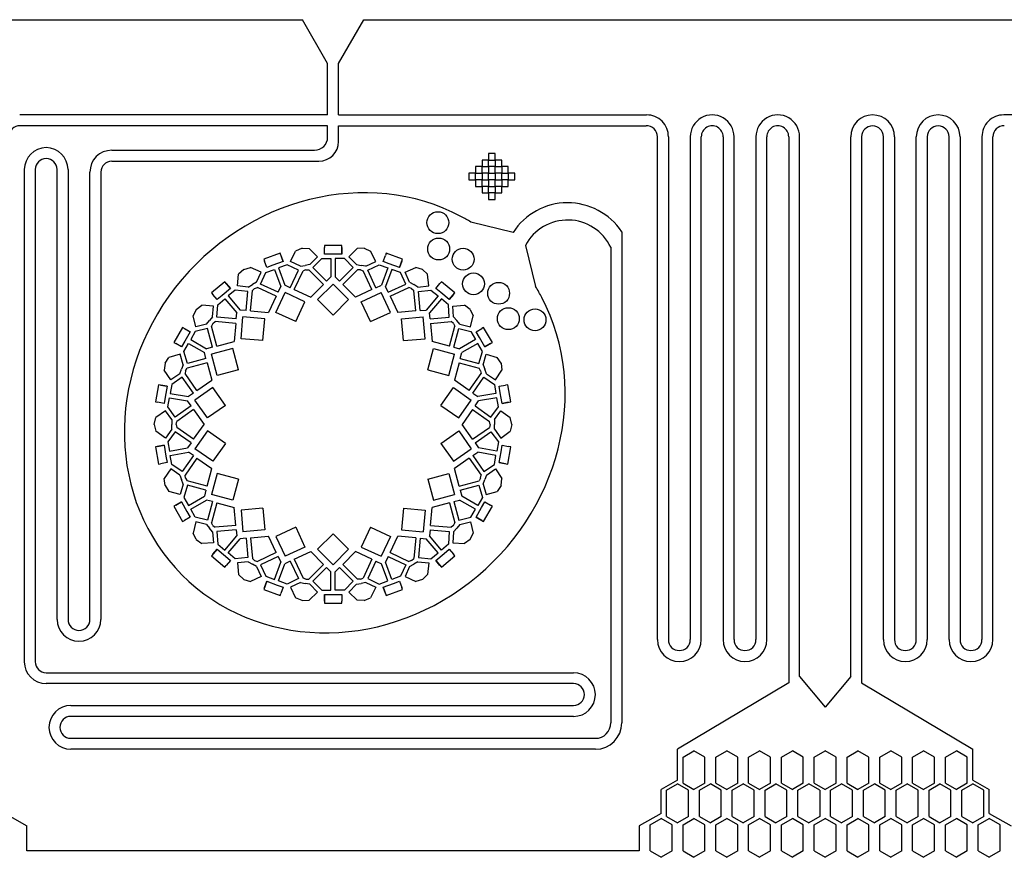
# Model space of a CAD drawing. Units: inches. Extents: x 13966 to 89104, y 93 to 201757.
# Drawn here: x 61335 to 65838, y 177028 to 180857 of the extents above; entities that cross this region are included whole.
import ezdxf

# ---------------------------------------------------------------- set-up
doc = ezdxf.new("R2010")
doc.units = ezdxf.units.IN

msp = doc.modelspace()

# ---------------------------------------------------------------- linework, layer by layer
for p, q in [((58408.9, 180856.8), (62627.9, 180856.8)), ((62743.4, 180656.8), (62627.9, 180856.8)), ((62793.4, 180656.8), (62908.9, 180856.8)), ((62908.9, 180856.8), (67127.9, 180856.8)), ((62743.4, 180421.5), (62743.4, 180656.8)), ((62793.4, 180521.5), (62793.4, 180656.8)), ((62793.4, 180421.5), (62793.4, 180521.5)), ((62743.4, 180421.5), (61335.2, 180421.6)), ((62793.4, 180421.5), (64201.7, 180421.6)), ((67243.4, 180421.5), (65835.2, 180421.6)), ((62743.4, 180371.5), (61337.5, 180371.5)), ((62743.4, 180320.1), (62743.4, 180371.5)), ((62793.4, 180300.1), (62793.4, 180371.5)), ((62793.4, 180371.5), (64199.3, 180371.5)), ((64251.7, 178023), (64251.7, 180321.6)), ((64301.7, 180321.6), (64301.7, 178023)), ((64401.7, 180321.6), (64401.7, 178023)), ((64451.7, 178023), (64451.7, 180321.6)), ((64551.7, 180321.6), (64551.7, 178022.9)), ((64601.7, 178023), (64601.7, 180321.6)), ((64701.7, 180321.6), (64701.7, 178023)), ((64751.7, 178023), (64751.7, 180321.6)), ((64851.7, 180321.6), (64851.7, 177824.9)), ((64901.7, 177854.7), (64901.7, 180321.6)), ((65135.2, 177854.7), (65135.2, 180321.6)), ((65185.2, 180321.6), (65185.2, 177824.9)), ((65285.2, 178023), (65285.2, 180321.6)), ((65335.2, 180321.6), (65335.2, 178023)), ((65435.2, 178023), (65435.2, 180321.6)), ((65485.2, 180321.6), (65485.2, 178022.9)), ((65585.2, 178023), (65585.2, 180321.6)), ((65635.2, 180321.6), (65635.2, 178023)), ((65735.2, 180321.6), (65735.2, 178023)), ((65785.2, 178023), (65785.2, 180321.6)), ((61756.2, 180260.1), (62683.4, 180260.1)), ((61756.2, 180210.1), (62703.4, 180210.1)), ((61356.2, 180171.9), (61356.1, 177921.8)), ((61406.2, 180171.9), (61406.1, 177921.8)), ((61506.2, 178115), (61506.2, 180171.9)), ((61556.2, 180171.9), (61556.2, 178115.1)), ((61656.2, 178115.3), (61656.2, 180160.1)), ((61706.2, 180160.1), (61706.2, 178115.3)), ((63591.3, 179884.6), (63398.2, 179932)), ((64088.4, 179887.4), (64088.4, 177642.5)), ((62808.4, 179824.7), (62728.4, 179824.7)), ((62728.4, 179824.7), (62728.4, 179814.7)), ((62808.4, 179784.7), (62808.4, 179824.7)), ((63647.5, 179825), (63694.4, 179636.9)), ((62526.3, 179789), (62451.1, 179761.7)), ((62540, 179751.4), (62526.3, 179789)), ((62529.7, 179779.6), (62540, 179751.4)), ((62573.8, 179751.4), (62597, 179799.3)), ((62626.4, 179812.2), (62597, 179799.3)), ((62626.4, 179812.2), (62658.5, 179810.2)), ((62626.4, 179812.2), (62626.4, 179812.2)), ((62696.7, 179773.1), (62658.5, 179810.2)), ((62728.4, 179784.7), (62728.4, 179814.7)), ((62758.4, 179784.7), (62728.4, 179784.7)), ((62808.4, 179784.7), (62758.4, 179784.7)), ((62808.4, 179814.7), (62808.4, 179784.7)), ((62840.2, 179773.1), (62878.4, 179810.2)), ((62910.5, 179812.2), (62878.4, 179810.2)), ((62910.5, 179812.2), (62910.5, 179812.2)), ((62910.5, 179812.2), (62939.9, 179799.3)), ((62963.1, 179751.4), (62939.9, 179799.3)), ((62996.9, 179751.4), (63007.2, 179779.6)), ((63010.6, 179789), (63007.2, 179779.6)), ((63085.8, 179761.7), (63010.6, 179789)), ((64038.4, 179816.3), (64038.4, 177642.5)), ((62451.1, 179761.7), (62454.5, 179752.3)), ((62464.8, 179724.1), (62454.5, 179752.3)), ((62493, 179734.3), (62464.8, 179724.1)), ((62540, 179751.4), (62493, 179734.3)), ((62558.1, 179736.8), (62518.6, 179722.4)), ((62610.1, 179711.6), (62558.1, 179736.8)), ((62618.8, 179729.6), (62573.8, 179751.4)), ((62618.8, 179729.6), (62640.3, 179733.4)), ((62661.9, 179737.2), (62640.3, 179733.4)), ((62661.9, 179737.2), (62696.7, 179773.1)), ((62676.2, 179723.3), (62716.4, 179764.7)), ((62716.4, 179764.7), (62758.4, 179764.7)), ((62758.4, 179764.7), (62758.4, 179680.6)), ((62820.5, 179764.7), (62778.4, 179764.7)), ((62778.4, 179764.7), (62778.4, 179680.6)), ((62860.7, 179723.3), (62820.5, 179764.7)), ((62875, 179737.2), (62840.2, 179773.1)), ((62875, 179737.2), (62896.6, 179733.4)), ((62918.1, 179729.6), (62896.6, 179733.4)), ((62918.1, 179729.6), (62963.1, 179751.4)), ((62926.8, 179711.6), (62978.8, 179736.8)), ((62978.8, 179736.8), (63018.3, 179722.4)), ((63025.1, 179741.2), (62996.9, 179751.4)), ((63072.1, 179724.1), (63025.1, 179741.2)), ((63072.1, 179724.1), (63085.8, 179761.7)), ((63082.3, 179752.3), (63072.1, 179724.1)), ((62330.8, 179639.9), (62336.3, 179692.9)), ((62359.5, 179715.1), (62336.3, 179692.9)), ((62359.5, 179715.1), (62390.3, 179724.1)), ((62359.5, 179715.1), (62359.5, 179715.1)), ((62438.9, 179702.3), (62390.3, 179724.1)), ((62418.5, 179656.7), (62438.9, 179702.3)), ((62436.7, 179648.5), (62460.3, 179701.2)), ((62460.3, 179701.2), (62499.8, 179715.5)), ((62499.8, 179715.5), (62528.6, 179636.6)), ((62518.6, 179722.4), (62547.4, 179643.4)), ((62572.7, 179631.6), (62610.1, 179711.6)), ((62590.9, 179623.1), (62630.9, 179709)), ((62643.8, 179713.7), (62630.9, 179709)), ((62643.8, 179713.7), (62657.5, 179713.7)), ((62724.5, 179646.7), (62657.5, 179713.7)), ((62738.7, 179660.8), (62676.2, 179723.3)), ((62798.2, 179660.8), (62860.7, 179723.3)), ((62812.4, 179646.7), (62879.4, 179713.7)), ((62893.1, 179713.7), (62879.4, 179713.7)), ((62893.1, 179713.7), (62906, 179709)), ((62946, 179623.1), (62906, 179709)), ((62964.1, 179631.6), (62926.8, 179711.6)), ((63018.3, 179722.4), (62989.5, 179643.4)), ((63037.1, 179715.5), (63008.3, 179636.6)), ((63076.6, 179701.2), (63037.1, 179715.5)), ((63100.2, 179648.5), (63076.6, 179701.2)), ((63098, 179702.3), (63146.6, 179724.1)), ((63118.4, 179656.7), (63098, 179702.3)), ((63177.4, 179715.1), (63146.6, 179724.1)), ((63177.4, 179715.1), (63200.6, 179692.9)), ((63177.4, 179715.1), (63177.4, 179715.1)), ((63206, 179639.9), (63200.6, 179692.9)), ((62273.3, 179659), (62212.1, 179607.6)), ((62299.1, 179628.4), (62273.3, 179659)), ((62279.8, 179651.4), (62299.1, 179628.4)), ((62380.6, 179634.8), (62399.5, 179645.8)), ((62418.5, 179656.7), (62399.5, 179645.8)), ((62516.7, 179611.2), (62436.7, 179648.5)), ((62572.7, 179631.6), (62547.4, 179643.4)), ((62724.5, 179646.7), (62665.9, 179588.1)), ((62697.7, 179577.5), (62768.4, 179648.2)), ((62738.7, 179660.8), (62758.4, 179680.6)), ((62839.2, 179577.5), (62768.4, 179648.2)), ((62798.2, 179660.8), (62778.4, 179680.6)), ((62812.4, 179646.7), (62870.9, 179588.1)), ((62964.1, 179631.6), (62989.5, 179643.4)), ((63020.1, 179611.2), (63100.2, 179648.5)), ((63118.4, 179656.7), (63137.4, 179645.8)), ((63156.3, 179634.8), (63137.4, 179645.8)), ((63237.8, 179628.4), (63257.1, 179651.4)), ((63263.5, 179659), (63257.1, 179651.4)), ((63324.8, 179607.6), (63263.5, 179659)), ((62212.1, 179607.6), (62218.5, 179600)), ((62237.8, 179577), (62218.5, 179600)), ((62299.1, 179628.4), (62260.8, 179596.3)), ((62321.1, 179620.8), (62288.9, 179593.8)), ((62378.5, 179614.9), (62321.1, 179620.8)), ((62380.6, 179634.8), (62330.8, 179639.9)), ((62370.8, 179527), (62378.5, 179614.9)), ((62390.8, 179525.2), (62399, 179619.6)), ((62409.5, 179628.4), (62399, 179619.6)), ((62409.5, 179628.4), (62422.4, 179633.1)), ((62508.3, 179593.1), (62422.4, 179633.1)), ((62506.8, 179518.9), (62549.1, 179609.5)), ((62516.7, 179611.2), (62528.6, 179636.6)), ((62639.7, 179567.2), (62549.1, 179609.5)), ((62590.9, 179623.1), (62665.9, 179588.1)), ((62946, 179623.1), (62870.9, 179588.1)), ((62897.2, 179567.2), (62987.8, 179609.5)), ((63030.1, 179518.9), (62987.8, 179609.5)), ((63020.1, 179611.2), (63008.3, 179636.6)), ((63028.6, 179593.1), (63114.5, 179633.1)), ((63127.4, 179628.4), (63114.5, 179633.1)), ((63127.4, 179628.4), (63137.9, 179619.6)), ((63146.1, 179525.2), (63137.9, 179619.6)), ((63156.3, 179634.8), (63206, 179639.9)), ((63158.3, 179614.9), (63215.8, 179620.8)), ((63166, 179527), (63158.3, 179614.9)), ((63215.8, 179620.8), (63248, 179593.8)), ((63260.8, 179609.1), (63237.8, 179628.4)), ((63299.1, 179577), (63260.8, 179609.1)), ((63299.1, 179577), (63324.8, 179607.6)), ((63318.4, 179600), (63299.1, 179577)), ((62237.2, 179496.4), (62241.4, 179553.9)), ((62260.8, 179596.3), (62237.8, 179577)), ((62241.4, 179553.9), (62273.6, 179580.9)), ((62273.6, 179580.9), (62327.6, 179516.5)), ((62288.9, 179593.8), (62343, 179529.4)), ((62508.3, 179593.1), (62473.3, 179518)), ((62597.4, 179476.6), (62639.7, 179567.2)), ((62768.4, 179506.8), (62697.7, 179577.5)), ((62768.4, 179506.8), (62839.2, 179577.5)), ((62939.5, 179476.6), (62897.2, 179567.2)), ((63028.6, 179593.1), (63063.6, 179518)), ((63248, 179593.8), (63193.9, 179529.4)), ((63263.3, 179580.9), (63209.2, 179516.5)), ((63295.5, 179553.9), (63263.3, 179580.9)), ((63299.6, 179496.4), (63295.5, 179553.9)), ((62141.9, 179532.5), (62127.7, 179503.7)), ((62141.9, 179532.5), (62167.8, 179551.5)), ((62141.9, 179532.5), (62141.9, 179532.5)), ((62220.9, 179547.7), (62167.8, 179551.5)), ((62217.3, 179497.8), (62220.9, 179547.7)), ((62325.2, 179488.7), (62327.6, 179516.5)), ((62370.8, 179527), (62343, 179529.4)), ((62390.8, 179525.2), (62473.3, 179518)), ((62597.4, 179476.6), (62506.8, 179518.9)), ((62939.5, 179476.6), (63030.1, 179518.9)), ((63146.1, 179525.2), (63063.6, 179518)), ((63166, 179527), (63193.9, 179529.4)), ((63211.7, 179488.7), (63209.2, 179516.5)), ((63316, 179547.7), (63369.1, 179551.5)), ((63319.6, 179497.8), (63316, 179547.7)), ((63395, 179532.5), (63369.1, 179551.5)), ((63395, 179532.5), (63409.2, 179503.7)), ((63395, 179532.5), (63395, 179532.5)), ((62140.7, 179452.1), (62127.7, 179503.7)), ((62189.2, 179464.3), (62140.7, 179452.1)), ((62189.2, 179464.3), (62203.2, 179481)), ((62217.3, 179497.8), (62203.2, 179481)), ((62218.5, 179468.2), (62211.7, 179456.3)), ((62218.5, 179468.2), (62229, 179477)), ((62323.5, 179468.7), (62229, 179477)), ((62325.2, 179488.7), (62237.2, 179496.4)), ((62323.5, 179468.7), (62316.2, 179386.2)), ((62347.4, 179398.5), (62356.1, 179498.1)), ((62455.8, 179489.4), (62356.1, 179498.1)), ((62447, 179389.8), (62455.8, 179489.4)), ((63081.1, 179489.4), (63180.7, 179498.1)), ((63089.8, 179389.8), (63081.1, 179489.4)), ((63189.5, 179398.5), (63180.7, 179498.1)), ((63211.7, 179488.7), (63299.6, 179496.4)), ((63213.4, 179468.7), (63307.8, 179477)), ((63213.4, 179468.7), (63220.6, 179386.2)), ((63318.3, 179468.2), (63307.8, 179477)), ((63318.3, 179468.2), (63325.2, 179456.3)), ((63319.6, 179497.8), (63333.7, 179481)), ((63347.7, 179464.3), (63333.7, 179481)), ((63347.7, 179464.3), (63396.2, 179452.1)), ((63396.2, 179452.1), (63409.2, 179503.7)), ((62080.1, 179450.4), (62040.1, 179381.1)), ((62114.8, 179430.4), (62080.1, 179450.4)), ((62088.8, 179445.4), (62114.8, 179430.4)), ((62114.8, 179430.4), (62089.8, 179387.1)), ((62138.1, 179430.8), (62117.1, 179394.4)), ((62194.1, 179444.9), (62138.1, 179430.8)), ((62216.9, 179359.6), (62194.1, 179444.9)), ((62236.2, 179364.8), (62211.7, 179456.3)), ((63300.7, 179364.8), (63325.2, 179456.3)), ((63320, 179359.6), (63342.8, 179444.9)), ((63342.8, 179444.9), (63398.8, 179430.8)), ((63398.8, 179430.8), (63419.8, 179394.4)), ((63422.1, 179430.4), (63448.1, 179445.4)), ((63437.1, 179404.4), (63422.1, 179430.4)), ((63456.8, 179450.4), (63448.1, 179445.4)), ((63496.8, 179381.1), (63456.8, 179450.4)), ((62040.1, 179381.1), (62048.8, 179376.1)), ((62074.8, 179361.1), (62048.8, 179376.1)), ((62089.8, 179387.1), (62074.8, 179361.1)), ((62086.1, 179340.7), (62107.1, 179377.1)), ((62107.1, 179377.1), (62179.9, 179335)), ((62117.1, 179394.4), (62189.9, 179352.4)), ((62236.2, 179364.8), (62316.2, 179386.2)), ((62447, 179389.8), (62347.4, 179398.5)), ((63089.8, 179389.8), (63189.5, 179398.5)), ((63300.7, 179364.8), (63220.6, 179386.2)), ((63419.8, 179394.4), (63347, 179352.4)), ((63429.8, 179377.1), (63357, 179335)), ((63450.8, 179340.7), (63429.8, 179377.1)), ((63462.1, 179361.1), (63437.1, 179404.4)), ((63462.1, 179361.1), (63496.8, 179381.1)), ((63488.1, 179376.1), (63462.1, 179361.1)), ((62101.8, 179285.1), (62086.1, 179340.7)), ((62187.1, 179308), (62179.9, 179335)), ((62216.9, 179359.6), (62189.9, 179352.4)), ((62309.5, 179353.4), (62213, 179327.5)), ((62335.4, 179256.8), (62309.5, 179353.4)), ((63201.5, 179256.8), (63227.3, 179353.4)), ((63227.3, 179353.4), (63323.9, 179327.5)), ((63320, 179359.6), (63347, 179352.4)), ((63349.8, 179308), (63357, 179335)), ((63435.1, 179285.1), (63450.8, 179340.7)), ((61999.9, 179286.5), (61996.3, 179254.6)), ((61999.9, 179286.5), (62017.7, 179313.2)), ((61999.9, 179286.5), (61999.9, 179286.5)), ((62068.9, 179327.8), (62017.7, 179313.2)), ((62082.6, 179279.7), (62068.9, 179327.8)), ((62192.3, 179288.7), (62100.7, 179264.2)), ((62187.1, 179308), (62101.8, 179285.1)), ((62192.3, 179288.7), (62213.7, 179208.7)), ((62238.8, 179230.9), (62213, 179327.5)), ((63298, 179230.9), (63323.9, 179327.5)), ((63344.6, 179288.7), (63323.2, 179208.7)), ((63344.6, 179288.7), (63436.1, 179264.2)), ((63349.8, 179308), (63435.1, 179285.1)), ((63454.3, 179279.7), (63468, 179327.8)), ((63468, 179327.8), (63519.2, 179313.2)), ((63537, 179286.5), (63519.2, 179313.2)), ((63537, 179286.5), (63540.5, 179254.6)), ((63537, 179286.5), (63537, 179286.5)), ((62026.2, 179210.5), (61996.3, 179254.6)), ((62067.6, 179238.6), (62026.2, 179210.5)), ((62067.6, 179238.6), (62075.1, 179259.1)), ((62082.6, 179279.7), (62075.1, 179259.1)), ((62093.9, 179252.3), (62091.5, 179238.8)), ((62145.9, 179161.2), (62091.5, 179238.8)), ((62093.9, 179252.3), (62100.7, 179264.2)), ((62335.4, 179256.8), (62238.8, 179230.9)), ((63201.5, 179256.8), (63298, 179230.9)), ((63391, 179161.2), (63445.4, 179238.8)), ((63443, 179252.3), (63436.1, 179264.2)), ((63443, 179252.3), (63445.4, 179238.8)), ((63454.3, 179279.7), (63461.8, 179259.1)), ((63469.3, 179238.6), (63461.8, 179259.1)), ((63469.3, 179238.6), (63510.6, 179210.5)), ((63510.6, 179210.5), (63540.5, 179254.6)), ((62078.8, 179222), (62031.1, 179189.6)), ((62129.5, 179149.7), (62078.8, 179222)), ((62145.9, 179161.2), (62213.7, 179208.7)), ((63391, 179161.2), (63323.2, 179208.7)), ((63407.4, 179149.7), (63458, 179222)), ((63458, 179222), (63505.8, 179189.6)), ((61969.9, 179188.2), (61956, 179109.4)), ((62009.3, 179181.2), (61969.9, 179188.2)), ((61979.8, 179186.5), (62009.3, 179181.2)), ((62009.3, 179181.2), (62000.6, 179132)), ((62031.1, 179189.6), (62023.8, 179148.2)), ((62023.8, 179148.2), (62106.6, 179133.6)), ((62129.5, 179149.7), (62106.6, 179133.6)), ((62218.7, 179175.5), (62136.8, 179118.2)), ((62276, 179093.6), (62218.7, 179175.5)), ((63260.8, 179093.6), (63318.2, 179175.5)), ((63318.2, 179175.5), (63400.1, 179118.2)), ((63407.4, 179149.7), (63430.3, 179133.6)), ((63513.1, 179148.2), (63430.3, 179133.6)), ((63505.8, 179189.6), (63513.1, 179148.2)), ((63527.6, 179181.2), (63557.1, 179186.5)), ((63532.8, 179151.7), (63527.6, 179181.2)), ((63541.5, 179102.5), (63532.8, 179151.7)), ((63567, 179188.2), (63557.1, 179186.5)), ((63580.9, 179109.4), (63567, 179188.2)), ((61956, 179109.4), (61965.9, 179107.7)), ((61995.4, 179102.5), (61965.9, 179107.7)), ((62000.6, 179132), (61995.4, 179102.5)), ((62013, 179087.1), (62020.3, 179128.5)), ((62020.3, 179128.5), (62103.1, 179113.9)), ((62119.1, 179091), (62103.1, 179113.9)), ((62194.1, 179036.2), (62136.8, 179118.2)), ((63342.8, 179036.2), (63400.1, 179118.2)), ((63417.7, 179091), (63433.8, 179113.9)), ((63516.6, 179128.5), (63433.8, 179113.9)), ((63523.9, 179087.1), (63516.6, 179128.5)), ((63541.5, 179102.5), (63580.9, 179109.4)), ((63571, 179107.7), (63541.5, 179102.5)), ((62001.3, 179069.2), (61958.1, 179038)), ((62030.6, 179028.6), (62001.3, 179069.2)), ((62046.8, 179040.4), (62013, 179087.1)), ((62119.1, 179091), (62046.8, 179040.4)), ((62130.6, 179074.6), (62053, 179020.3)), ((62130.6, 179074.6), (62178.1, 179006.8)), ((62276, 179093.6), (62194.1, 179036.2)), ((63260.8, 179093.6), (63342.8, 179036.2)), ((63406.3, 179074.6), (63358.8, 179006.8)), ((63406.3, 179074.6), (63483.9, 179020.3)), ((63417.7, 179091), (63490.1, 179040.4)), ((63490.1, 179040.4), (63523.9, 179087.1)), ((63506.3, 179028.6), (63535.6, 179069.2)), ((63535.6, 179069.2), (63578.7, 179038)), ((61950.5, 179006.8), (61958.1, 179038)), ((62030.6, 179028.6), (62030.6, 179006.8)), ((62050.6, 179006.8), (62053, 179020.3)), ((63486.3, 179006.8), (63483.9, 179020.3)), ((63506.3, 179028.6), (63506.3, 179006.8)), ((63586.3, 179006.8), (63578.7, 179038)), ((61950.5, 179006.8), (61950.5, 179006.8)), ((61950.5, 179006.8), (61958.1, 178975.6)), ((62001.3, 178944.4), (61958.1, 178975.6)), ((62030.6, 178984.9), (62001.3, 178944.4)), ((62046.8, 178973.2), (62013, 178926.4)), ((62030.6, 178984.9), (62030.6, 179006.8)), ((62119.1, 178922.5), (62046.8, 178973.2)), ((62050.6, 179006.8), (62053, 178993.3)), ((62130.6, 178938.9), (62053, 178993.3)), ((62130.6, 178938.9), (62178.1, 179006.8)), ((62194.1, 178977.3), (62136.8, 178895.4)), ((62276, 178919.9), (62194.1, 178977.3)), ((63260.8, 178919.9), (63342.8, 178977.3)), ((63342.8, 178977.3), (63400.1, 178895.4)), ((63406.3, 178938.9), (63358.8, 179006.8)), ((63406.3, 178938.9), (63483.9, 178993.3)), ((63417.7, 178922.5), (63490.1, 178973.2)), ((63486.3, 179006.8), (63483.9, 178993.3)), ((63490.1, 178973.2), (63523.9, 178926.4)), ((63506.3, 178984.9), (63506.3, 179006.8)), ((63506.3, 178984.9), (63535.6, 178944.4)), ((63535.6, 178944.4), (63578.7, 178975.6)), ((63586.3, 179006.8), (63578.7, 178975.6)), ((63586.3, 179006.8), (63586.3, 179006.8)), ((62013, 178926.4), (62020.3, 178885)), ((63523.9, 178926.4), (63516.6, 178885)), ((61995.4, 178911.1), (61956, 178904.1)), ((61956, 178904.1), (61969.9, 178825.3)), ((61965.9, 178905.9), (61995.4, 178911.1)), ((61995.4, 178911.1), (62004.1, 178861.8)), ((62020.3, 178885), (62103.1, 178899.6)), ((62023.8, 178865.3), (62106.6, 178879.9)), ((62119.1, 178922.5), (62103.1, 178899.6)), ((62129.5, 178863.9), (62106.6, 178879.9)), ((62218.7, 178838), (62136.8, 178895.4)), ((62276, 178919.9), (62218.7, 178838)), ((63260.8, 178919.9), (63318.2, 178838)), ((63318.2, 178838), (63400.1, 178895.4)), ((63407.4, 178863.9), (63430.3, 178879.9)), ((63417.7, 178922.5), (63433.8, 178899.6)), ((63513.1, 178865.3), (63430.3, 178879.9)), ((63516.6, 178885), (63433.8, 178899.6)), ((63527.6, 178832.3), (63536.3, 178881.5)), ((63536.3, 178881.5), (63541.5, 178911.1)), ((63541.5, 178911.1), (63571, 178905.9)), ((63567, 178825.3), (63580.9, 178904.1)), ((63580.9, 178904.1), (63571, 178905.9)), ((62004.1, 178861.8), (62009.3, 178832.3)), ((62031.1, 178823.9), (62023.8, 178865.3)), ((62129.5, 178863.9), (62078.8, 178791.5)), ((62145.9, 178852.4), (62091.5, 178774.7)), ((62145.9, 178852.4), (62213.7, 178804.9)), ((63391, 178852.4), (63323.2, 178804.9)), ((63391, 178852.4), (63445.4, 178774.7)), ((63407.4, 178863.9), (63458, 178791.5)), ((63505.8, 178823.9), (63513.1, 178865.3)), ((61969.9, 178825.3), (61979.8, 178827.1)), ((62009.3, 178832.3), (61979.8, 178827.1)), ((62026.2, 178803), (61996.3, 178759)), ((62067.6, 178775), (62026.2, 178803)), ((62078.8, 178791.5), (62031.1, 178823.9)), ((62192.3, 178724.9), (62213.7, 178804.9)), ((63344.6, 178724.9), (63323.2, 178804.9)), ((63458, 178791.5), (63505.8, 178823.9)), ((63469.3, 178775), (63510.6, 178803)), ((63510.6, 178803), (63540.5, 178759)), ((63557.1, 178827.1), (63527.6, 178832.3)), ((63527.6, 178832.3), (63567, 178825.3)), ((61999.9, 178727), (61996.3, 178759)), ((62067.6, 178775), (62075.1, 178754.4)), ((62082.6, 178733.9), (62075.1, 178754.4)), ((62093.9, 178761.3), (62091.5, 178774.7)), ((62093.9, 178761.3), (62100.7, 178749.4)), ((62192.3, 178724.9), (62100.7, 178749.4)), ((62238.8, 178782.7), (62213, 178686.1)), ((62335.4, 178756.8), (62238.8, 178782.7)), ((62335.4, 178756.8), (62309.5, 178660.2)), ((63201.5, 178756.8), (63298, 178782.7)), ((63201.5, 178756.8), (63227.3, 178660.2)), ((63298, 178782.7), (63323.9, 178686.1)), ((63344.6, 178724.9), (63436.1, 178749.4)), ((63443, 178761.3), (63436.1, 178749.4)), ((63443, 178761.3), (63445.4, 178774.7)), ((63454.3, 178733.9), (63461.8, 178754.4)), ((63469.3, 178775), (63461.8, 178754.4)), ((63537, 178727), (63540.5, 178759)), ((61999.9, 178727), (61999.9, 178727)), ((61999.9, 178727), (62017.7, 178700.3)), ((62068.9, 178685.8), (62017.7, 178700.3)), ((62082.6, 178733.9), (62068.9, 178685.8)), ((62101.8, 178728.4), (62086.1, 178672.9)), ((62187.1, 178705.5), (62101.8, 178728.4)), ((62187.1, 178705.5), (62179.9, 178678.5)), ((63349.8, 178705.5), (63435.1, 178728.4)), ((63349.8, 178705.5), (63357, 178678.5)), ((63435.1, 178728.4), (63450.8, 178672.9)), ((63454.3, 178733.9), (63468, 178685.8)), ((63468, 178685.8), (63519.2, 178700.3)), ((63537, 178727), (63519.2, 178700.3)), ((63537, 178727), (63537, 178727)), ((62086.1, 178672.9), (62107.1, 178636.5)), ((62107.1, 178636.5), (62179.9, 178678.5)), ((62117.1, 178619.2), (62189.9, 178661.2)), ((62216.9, 178653.9), (62189.9, 178661.2)), ((62216.9, 178653.9), (62194.1, 178568.6)), ((62309.5, 178660.2), (62213, 178686.1)), ((63227.3, 178660.2), (63323.9, 178686.1)), ((63320, 178653.9), (63347, 178661.2)), ((63320, 178653.9), (63342.8, 178568.6)), ((63419.8, 178619.2), (63347, 178661.2)), ((63429.8, 178636.5), (63357, 178678.5)), ((63450.8, 178672.9), (63429.8, 178636.5)), ((62074.8, 178652.5), (62040.1, 178632.5)), ((62040.1, 178632.5), (62080.1, 178563.2)), ((62048.8, 178637.5), (62074.8, 178652.5)), ((62074.8, 178652.5), (62099.8, 178609.2)), ((62099.8, 178609.2), (62114.8, 178583.2)), ((62138.1, 178582.8), (62117.1, 178619.2)), ((62236.2, 178648.8), (62211.7, 178557.2)), ((62236.2, 178648.8), (62316.2, 178627.3)), ((62323.5, 178544.8), (62316.2, 178627.3)), ((62447, 178623.7), (62347.4, 178615)), ((62347.4, 178615), (62356.1, 178515.4)), ((62447, 178623.7), (62455.8, 178524.1)), ((63089.8, 178623.7), (63081.1, 178524.1)), ((63089.8, 178623.7), (63189.5, 178615)), ((63189.5, 178615), (63180.7, 178515.4)), ((63213.4, 178544.8), (63220.6, 178627.3)), ((63300.7, 178648.8), (63220.6, 178627.3)), ((63300.7, 178648.8), (63325.2, 178557.2)), ((63398.8, 178582.8), (63419.8, 178619.2)), ((63422.1, 178583.2), (63447.1, 178626.5)), ((63447.1, 178626.5), (63462.1, 178652.5)), ((63456.8, 178563.2), (63496.8, 178632.5)), ((63462.1, 178652.5), (63488.1, 178637.5)), ((63496.8, 178632.5), (63488.1, 178637.5)), ((62080.1, 178563.2), (62088.8, 178568.2)), ((62114.8, 178583.2), (62088.8, 178568.2)), ((62194.1, 178568.6), (62138.1, 178582.8)), ((63342.8, 178568.6), (63398.8, 178582.8)), ((63448.1, 178568.2), (63422.1, 178583.2)), ((63422.1, 178583.2), (63456.8, 178563.2)), ((62140.7, 178561.5), (62127.7, 178509.8)), ((62189.2, 178549.3), (62140.7, 178561.5)), ((62189.2, 178549.3), (62203.2, 178532.5)), ((62217.3, 178515.7), (62203.2, 178532.5)), ((62218.5, 178545.4), (62211.7, 178557.2)), ((62218.5, 178545.4), (62229, 178536.5)), ((62323.5, 178544.8), (62229, 178536.5)), ((62325.2, 178524.9), (62237.2, 178517.2)), ((62325.2, 178524.9), (62327.6, 178497)), ((62455.8, 178524.1), (62356.1, 178515.4)), ((62597.4, 178536.9), (62506.8, 178494.7)), ((62597.4, 178536.9), (62639.7, 178446.3)), ((62939.5, 178536.9), (62897.2, 178446.3)), ((62939.5, 178536.9), (63030.1, 178494.7)), ((63081.1, 178524.1), (63180.7, 178515.4)), ((63211.7, 178524.9), (63209.2, 178497)), ((63211.7, 178524.9), (63299.6, 178517.2)), ((63213.4, 178544.8), (63307.8, 178536.5)), ((63318.3, 178545.4), (63307.8, 178536.5)), ((63318.3, 178545.4), (63325.2, 178557.2)), ((63319.6, 178515.7), (63333.7, 178532.5)), ((63347.7, 178549.3), (63333.7, 178532.5)), ((63347.7, 178549.3), (63396.2, 178561.5)), ((63396.2, 178561.5), (63409.2, 178509.8)), ((62141.9, 178481), (62127.7, 178509.8)), ((62141.9, 178481), (62141.9, 178481)), ((62141.9, 178481), (62167.8, 178462)), ((62217.3, 178515.7), (62220.9, 178465.9)), ((62237.2, 178517.2), (62241.4, 178459.6)), ((62273.6, 178432.6), (62327.6, 178497)), ((62288.9, 178419.8), (62343, 178484.1)), ((62370.8, 178486.6), (62343, 178484.1)), ((62370.8, 178486.6), (62378.5, 178398.6)), ((62390.8, 178488.3), (62473.3, 178495.5)), ((62390.8, 178488.3), (62399, 178393.9)), ((62508.3, 178420.5), (62473.3, 178495.5)), ((62506.8, 178494.7), (62549.1, 178404)), ((62768.4, 178506.8), (62697.7, 178436.1)), ((62768.4, 178506.8), (62839.2, 178436.1)), ((63030.1, 178494.7), (62987.8, 178404)), ((63028.6, 178420.5), (63063.6, 178495.5)), ((63146.1, 178488.3), (63063.6, 178495.5)), ((63146.1, 178488.3), (63137.9, 178393.9)), ((63166, 178486.6), (63158.3, 178398.6)), ((63166, 178486.6), (63193.9, 178484.1)), ((63248, 178419.8), (63193.9, 178484.1)), ((63263.3, 178432.6), (63209.2, 178497)), ((63299.6, 178517.2), (63295.5, 178459.6)), ((63319.6, 178515.7), (63316, 178465.9)), ((63395, 178481), (63369.1, 178462)), ((63395, 178481), (63409.2, 178509.8)), ((63395, 178481), (63395, 178481)), ((62220.9, 178465.9), (62167.8, 178462)), ((62237.8, 178436.6), (62212.1, 178405.9)), ((62218.5, 178413.6), (62237.8, 178436.6)), ((62237.8, 178436.6), (62276.1, 178404.4)), ((62241.4, 178459.6), (62273.6, 178432.6)), ((62639.7, 178446.3), (62549.1, 178404)), ((62697.7, 178436.1), (62768.4, 178365.3)), ((62839.2, 178436.1), (62768.4, 178365.3)), ((62897.2, 178446.3), (62987.8, 178404)), ((63295.5, 178459.6), (63263.3, 178432.6)), ((63276.1, 178417.3), (63299.1, 178436.6)), ((63299.1, 178436.6), (63318.4, 178413.6)), ((63316, 178465.9), (63369.1, 178462)), ((62212.1, 178405.9), (62273.3, 178354.5)), ((62276.1, 178404.4), (62299.1, 178385.1)), ((62299.1, 178385.1), (62279.8, 178362.2)), ((62321.1, 178392.7), (62288.9, 178419.8)), ((62378.5, 178398.6), (62321.1, 178392.7)), ((62409.5, 178385.1), (62399, 178393.9)), ((62409.5, 178385.1), (62422.4, 178380.4)), ((62508.3, 178420.5), (62422.4, 178380.4)), ((62516.7, 178402.3), (62436.7, 178365)), ((62516.7, 178402.3), (62528.6, 178377)), ((62590.9, 178390.4), (62665.9, 178425.4)), ((62590.9, 178390.4), (62630.9, 178304.5)), ((62724.5, 178366.9), (62665.9, 178425.4)), ((62812.4, 178366.9), (62870.9, 178425.4)), ((62946, 178390.4), (62870.9, 178425.4)), ((62946, 178390.4), (62906, 178304.5)), ((63020.1, 178402.3), (63008.3, 178377)), ((63020.1, 178402.3), (63100.2, 178365)), ((63028.6, 178420.5), (63114.5, 178380.4)), ((63127.4, 178385.1), (63114.5, 178380.4)), ((63127.4, 178385.1), (63137.9, 178393.9)), ((63158.3, 178398.6), (63215.8, 178392.7)), ((63215.8, 178392.7), (63248, 178419.8)), ((63237.8, 178385.1), (63276.1, 178417.3)), ((63257.1, 178362.2), (63237.8, 178385.1)), ((63237.8, 178385.1), (63263.5, 178354.5)), ((63263.5, 178354.5), (63324.8, 178405.9)), ((63324.8, 178405.9), (63318.4, 178413.6)), ((62273.3, 178354.5), (62279.8, 178362.2)), ((62380.6, 178378.7), (62330.8, 178373.6)), ((62330.8, 178373.6), (62336.3, 178320.6)), ((62380.6, 178378.7), (62399.5, 178367.8)), ((62418.5, 178356.8), (62399.5, 178367.8)), ((62418.5, 178356.8), (62438.9, 178311.2)), ((62436.7, 178365), (62460.3, 178312.4)), ((62499.8, 178298), (62528.6, 178377)), ((62518.6, 178291.2), (62547.4, 178370.1)), ((62572.7, 178382), (62547.4, 178370.1)), ((62572.7, 178382), (62610.1, 178301.9)), ((62724.5, 178366.9), (62657.5, 178299.8)), ((62738.7, 178352.7), (62676.2, 178290.3)), ((62738.7, 178352.7), (62758.4, 178332.9)), ((62798.2, 178352.7), (62778.4, 178332.9)), ((62798.2, 178352.7), (62860.7, 178290.3)), ((62812.4, 178366.9), (62879.4, 178299.8)), ((62964.1, 178382), (62926.8, 178301.9)), ((62964.1, 178382), (62989.5, 178370.1)), ((63018.3, 178291.2), (62989.5, 178370.1)), ((63037.1, 178298), (63008.3, 178377)), ((63100.2, 178365), (63076.6, 178312.4)), ((63118.4, 178356.8), (63098, 178311.2)), ((63118.4, 178356.8), (63137.4, 178367.8)), ((63156.3, 178378.7), (63137.4, 178367.8)), ((63156.3, 178378.7), (63206, 178373.6)), ((63206, 178373.6), (63200.6, 178320.6)), ((62359.5, 178298.4), (62336.3, 178320.6)), ((62359.5, 178298.4), (62359.5, 178298.4)), ((62359.5, 178298.4), (62390.3, 178289.4)), ((62438.9, 178311.2), (62390.3, 178289.4)), ((62460.3, 178312.4), (62499.8, 178298)), ((62610.1, 178301.9), (62558.1, 178276.8)), ((62643.8, 178299.8), (62630.9, 178304.5)), ((62643.8, 178299.8), (62657.5, 178299.8)), ((62758.4, 178248.9), (62758.4, 178332.9)), ((62778.4, 178248.9), (62778.4, 178332.9)), ((62893.1, 178299.8), (62879.4, 178299.8)), ((62893.1, 178299.8), (62906, 178304.5)), ((62926.8, 178301.9), (62978.8, 178276.8)), ((63076.6, 178312.4), (63037.1, 178298)), ((63098, 178311.2), (63146.6, 178289.4)), ((63177.4, 178298.4), (63146.6, 178289.4)), ((63177.4, 178298.4), (63200.6, 178320.6)), ((63177.4, 178298.4), (63177.4, 178298.4)), ((62464.8, 178289.5), (62451.1, 178251.9)), ((62451.1, 178251.9), (62526.3, 178224.5)), ((62454.5, 178261.3), (62464.8, 178289.5)), ((62464.8, 178289.5), (62511.8, 178272.4)), ((62511.8, 178272.4), (62540, 178262.1)), ((62558.1, 178276.8), (62518.6, 178291.2)), ((62540, 178262.1), (62529.7, 178233.9)), ((62618.8, 178283.9), (62573.8, 178262.1)), ((62573.8, 178262.1), (62597, 178214.2)), ((62618.8, 178283.9), (62640.3, 178280.1)), ((62661.9, 178276.3), (62640.3, 178280.1)), ((62661.9, 178276.3), (62696.7, 178240.5)), ((62676.2, 178290.3), (62716.4, 178248.9)), ((62716.4, 178248.9), (62758.4, 178248.9)), ((62820.5, 178248.9), (62778.4, 178248.9)), ((62860.7, 178290.3), (62820.5, 178248.9)), ((62875, 178276.3), (62840.2, 178240.5)), ((62875, 178276.3), (62896.6, 178280.1)), ((62918.1, 178283.9), (62896.6, 178280.1)), ((62918.1, 178283.9), (62963.1, 178262.1)), ((62963.1, 178262.1), (62939.9, 178214.2)), ((62978.8, 178276.8), (63018.3, 178291.2)), ((62996.9, 178262.1), (63043.9, 178279.2)), ((63007.2, 178233.9), (62996.9, 178262.1)), ((62996.9, 178262.1), (63010.6, 178224.5)), ((63010.6, 178224.5), (63085.8, 178251.9)), ((63043.9, 178279.2), (63072.1, 178289.5)), ((63072.1, 178289.5), (63082.3, 178261.3)), ((63085.8, 178251.9), (63082.3, 178261.3)), ((62526.3, 178224.5), (62529.7, 178233.9)), ((62626.4, 178201.3), (62597, 178214.2)), ((62626.4, 178201.3), (62658.5, 178203.4)), ((62696.7, 178240.5), (62658.5, 178203.4)), ((62728.4, 178198.9), (62728.4, 178228.9)), ((62728.4, 178228.9), (62778.4, 178228.9)), ((62728.4, 178228.9), (62728.4, 178188.9)), ((62778.4, 178228.9), (62808.4, 178228.9)), ((62808.4, 178228.9), (62808.4, 178198.9)), ((62840.2, 178240.5), (62878.4, 178203.4)), ((62910.5, 178201.3), (62878.4, 178203.4)), ((62910.5, 178201.3), (62939.9, 178214.2)), ((62626.4, 178201.3), (62626.4, 178201.3)), ((62728.4, 178188.9), (62808.4, 178188.9)), ((62808.4, 178188.9), (62808.4, 178198.9)), ((62910.5, 178201.3), (62910.5, 178201.3)), ((61456.1, 177871.8), (63867.7, 177871.8)), ((61456.1, 177871.8), (61456.1, 177871.8)), ((61548.4, 177871.8), (61548.4, 177871.8)), ((64901.7, 177854.7), (65018.4, 177714.9)), ((65135.2, 177854.7), (65018.4, 177714.9)), ((63867.7, 177821.8), (61456.1, 177821.8)), ((64851.7, 177824.9), (64343.4, 177521.6)), ((65185.2, 177824.9), (65693.4, 177521.6)), ((61569.2, 177721.8), (63867.7, 177721.8)), ((63867.7, 177671.8), (61569.2, 177671.8)), ((61569.2, 177571.8), (63967.7, 177571.8)), ((63967.7, 177521.8), (61569.2, 177521.8)), ((64343.4, 177380.5), (64343.4, 177521.6)), ((64368.4, 177486.1), (64418.4, 177514.9)), ((64368.4, 177366.1), (64368.4, 177486.1)), ((64468.4, 177486.1), (64418.4, 177514.9)), ((64468.4, 177366.1), (64468.4, 177486.1)), ((64518.4, 177486.1), (64568.4, 177514.9)), ((64518.4, 177366.1), (64518.4, 177486.1)), ((64618.4, 177486.1), (64568.4, 177514.9)), ((64618.4, 177366.1), (64618.4, 177486.1)), ((64668.4, 177486.1), (64718.4, 177514.9)), ((64668.4, 177366.1), (64668.4, 177486.1)), ((64768.4, 177486.1), (64718.4, 177514.9)), ((64768.4, 177366.1), (64768.4, 177486.1)), ((64818.4, 177486.1), (64868.4, 177514.9)), ((64818.4, 177366.1), (64818.4, 177486.1)), ((64918.4, 177486.1), (64868.4, 177514.9)), ((64918.4, 177366.1), (64918.4, 177486.1)), ((64968.4, 177486.1), (65018.4, 177514.9)), ((64968.4, 177366.1), (64968.4, 177486.1)), ((65068.4, 177486.1), (65018.4, 177514.9)), ((65068.4, 177366.1), (65068.4, 177486.1)), ((65118.4, 177486.1), (65168.4, 177514.9)), ((65118.4, 177366.1), (65118.4, 177486.1)), ((65218.4, 177486.1), (65168.4, 177514.9)), ((65218.4, 177366.1), (65218.4, 177486.1)), ((65268.4, 177486.1), (65318.4, 177514.9)), ((65268.4, 177366.1), (65268.4, 177486.1)), ((65368.4, 177486.1), (65318.4, 177514.9)), ((65368.4, 177366.1), (65368.4, 177486.1)), ((65418.4, 177486.1), (65468.4, 177514.9)), ((65418.4, 177366.1), (65418.4, 177486.1)), ((65518.4, 177486.1), (65468.4, 177514.9)), ((65518.4, 177366.1), (65518.4, 177486.1)), ((65568.4, 177486.1), (65618.4, 177514.9)), ((65568.4, 177366.1), (65568.4, 177486.1)), ((65668.4, 177486.1), (65618.4, 177514.9)), ((65668.4, 177366.1), (65668.4, 177486.1)), ((65693.4, 177380.5), (65693.4, 177521.6)), ((64343.4, 177380.5), (64268.4, 177337.2)), ((64293.4, 177334.3), (64343.4, 177363.2)), ((64393.4, 177334.3), (64343.4, 177363.2)), ((64368.4, 177366.1), (64418.4, 177337.2)), ((64468.4, 177366.1), (64418.4, 177337.2)), ((64443.4, 177334.3), (64493.4, 177363.2)), ((64543.4, 177334.3), (64493.4, 177363.2)), ((64518.4, 177366.1), (64568.4, 177337.2)), ((64618.4, 177366.1), (64568.4, 177337.2)), ((64593.4, 177334.3), (64643.4, 177363.2)), ((64693.4, 177334.3), (64643.4, 177363.2)), ((64668.4, 177366.1), (64718.4, 177337.2)), ((64768.4, 177366.1), (64718.4, 177337.2)), ((64743.4, 177334.3), (64793.4, 177363.2)), ((64843.4, 177334.3), (64793.4, 177363.2)), ((64818.4, 177366.1), (64868.4, 177337.2)), ((64918.4, 177366.1), (64868.4, 177337.2)), ((64893.4, 177334.3), (64943.4, 177363.2)), ((64993.4, 177334.3), (64943.4, 177363.2)), ((64968.4, 177366.1), (65018.4, 177337.2)), ((65068.4, 177366.1), (65018.4, 177337.2)), ((65043.4, 177334.3), (65093.4, 177363.2)), ((65143.4, 177334.3), (65093.4, 177363.2)), ((65118.4, 177366.1), (65168.4, 177337.2)), ((65218.4, 177366.1), (65168.4, 177337.2)), ((65193.4, 177334.3), (65243.4, 177363.2)), ((65293.4, 177334.3), (65243.4, 177363.2)), ((65268.4, 177366.1), (65318.4, 177337.2)), ((65368.4, 177366.1), (65318.4, 177337.2)), ((65343.4, 177334.3), (65393.4, 177363.2)), ((65443.4, 177334.3), (65393.4, 177363.2)), ((65418.4, 177366.1), (65468.4, 177337.2)), ((65518.4, 177366.1), (65468.4, 177337.2)), ((65493.4, 177334.3), (65543.4, 177363.2)), ((65593.4, 177334.3), (65543.4, 177363.2)), ((65568.4, 177366.1), (65618.4, 177337.2)), ((65668.4, 177366.1), (65618.4, 177337.2)), ((65643.4, 177334.3), (65693.4, 177363.2)), ((65693.4, 177380.5), (65768.4, 177337.2)), ((65743.4, 177334.3), (65693.4, 177363.2)), ((64268.4, 177228.7), (64268.4, 177337.2)), ((64293.4, 177214.3), (64293.4, 177334.3)), ((64393.4, 177214.3), (64393.4, 177334.3)), ((64443.4, 177214.3), (64443.4, 177334.3)), ((64543.4, 177214.3), (64543.4, 177334.3)), ((64593.4, 177214.3), (64593.4, 177334.3)), ((64693.4, 177214.3), (64693.4, 177334.3)), ((64743.4, 177214.3), (64743.4, 177334.3)), ((64843.4, 177214.3), (64843.4, 177334.3)), ((64893.4, 177214.3), (64893.4, 177334.3)), ((64993.4, 177334.3), (64993.4, 177214.3)), ((65043.4, 177214.3), (65043.4, 177334.3)), ((65143.4, 177214.3), (65143.4, 177334.3)), ((65193.4, 177214.3), (65193.4, 177334.3)), ((65293.4, 177214.3), (65293.4, 177334.3)), ((65343.4, 177214.3), (65343.4, 177334.3)), ((65443.4, 177214.3), (65443.4, 177334.3)), ((65493.4, 177214.3), (65493.4, 177334.3)), ((65593.4, 177214.3), (65593.4, 177334.3)), ((65643.4, 177214.3), (65643.4, 177334.3)), ((65743.4, 177214.3), (65743.4, 177334.3)), ((65768.4, 177228.7), (65768.4, 177337.2)), ((61268.4, 177228.7), (61368.4, 177171)), ((64268.4, 177228.7), (64168.4, 177171)), ((64293.4, 177214.3), (64343.4, 177185.4)), ((64393.4, 177214.3), (64343.4, 177185.4)), ((64443.4, 177214.3), (64493.4, 177185.4)), ((64543.4, 177214.3), (64493.4, 177185.4)), ((64593.4, 177214.3), (64643.4, 177185.4)), ((64693.4, 177214.3), (64643.4, 177185.4)), ((64743.4, 177214.3), (64793.4, 177185.4)), ((64843.4, 177214.3), (64793.4, 177185.4)), ((64893.4, 177214.3), (64943.4, 177185.4)), ((64993.4, 177214.3), (64943.4, 177185.4)), ((65043.4, 177214.3), (65093.4, 177185.4)), ((65143.4, 177214.3), (65093.4, 177185.4)), ((65193.4, 177214.3), (65243.4, 177185.4)), ((65293.4, 177214.3), (65243.4, 177185.4)), ((65343.4, 177214.3), (65393.4, 177185.4)), ((65443.4, 177214.3), (65393.4, 177185.4)), ((65493.4, 177214.3), (65543.4, 177185.4)), ((65593.4, 177214.3), (65543.4, 177185.4)), ((65643.4, 177214.3), (65693.4, 177185.4)), ((65743.4, 177214.3), (65693.4, 177185.4)), ((65768.4, 177228.7), (65868.4, 177171)), ((61368.4, 177056.8), (61368.4, 177171)), ((64168.4, 177171), (64168.4, 177056.8)), ((64218.4, 177176.8), (64268.4, 177205.6)), ((64218.4, 177056.8), (64218.4, 177176.8)), ((64318.4, 177176.8), (64268.4, 177205.6)), ((64318.4, 177056.8), (64318.4, 177176.8)), ((64368.4, 177176.8), (64418.4, 177205.6)), ((64368.4, 177056.8), (64368.4, 177176.8)), ((64468.4, 177176.8), (64418.4, 177205.6)), ((64468.4, 177056.8), (64468.4, 177176.8)), ((64518.4, 177176.8), (64568.4, 177205.6)), ((64518.4, 177056.8), (64518.4, 177176.8)), ((64618.4, 177176.8), (64568.4, 177205.6)), ((64618.4, 177056.8), (64618.4, 177176.8)), ((64668.4, 177176.8), (64718.4, 177205.6)), ((64668.4, 177056.8), (64668.4, 177176.8)), ((64768.4, 177176.8), (64718.4, 177205.6)), ((64768.4, 177056.8), (64768.4, 177176.8)), ((64818.4, 177176.8), (64868.4, 177205.6)), ((64818.4, 177056.8), (64818.4, 177176.8)), ((64918.4, 177176.8), (64868.4, 177205.6)), ((64918.4, 177056.8), (64918.4, 177176.8)), ((64968.4, 177176.8), (65018.4, 177205.6)), ((64968.4, 177056.8), (64968.4, 177176.8)), ((65068.4, 177176.8), (65018.4, 177205.6)), ((65068.4, 177056.8), (65068.4, 177176.8)), ((65118.4, 177176.8), (65168.4, 177205.6)), ((65118.4, 177056.8), (65118.4, 177176.8)), ((65218.4, 177176.8), (65168.4, 177205.6)), ((65218.4, 177056.8), (65218.4, 177176.8)), ((65268.4, 177176.8), (65318.4, 177205.6)), ((65268.4, 177056.8), (65268.4, 177176.8)), ((65368.4, 177176.8), (65318.4, 177205.6)), ((65368.4, 177056.8), (65368.4, 177176.8)), ((65418.4, 177176.8), (65468.4, 177205.6)), ((65418.4, 177056.8), (65418.4, 177176.8)), ((65518.4, 177176.8), (65468.4, 177205.6)), ((65518.4, 177056.8), (65518.4, 177176.8)), ((65568.4, 177176.8), (65618.4, 177205.6)), ((65568.4, 177056.8), (65568.4, 177176.8)), ((65668.4, 177176.8), (65618.4, 177205.6)), ((65668.4, 177056.8), (65668.4, 177176.8)), ((65718.4, 177176.8), (65768.4, 177205.6)), ((65718.4, 177056.8), (65718.4, 177176.8)), ((65818.4, 177176.8), (65768.4, 177205.6)), ((65818.4, 177056.8), (65818.4, 177176.8)), ((64168.4, 177056.8), (61368.4, 177056.8)), ((64218.4, 177056.8), (64268.4, 177027.9)), ((64318.4, 177056.8), (64268.4, 177027.9)), ((64368.4, 177056.8), (64418.4, 177027.9)), ((64468.4, 177056.8), (64418.4, 177027.9)), ((64518.4, 177056.8), (64568.4, 177027.9)), ((64618.4, 177056.8), (64568.4, 177027.9)), ((64668.4, 177056.8), (64718.4, 177027.9)), ((64768.4, 177056.8), (64718.4, 177027.9)), ((64818.4, 177056.8), (64868.4, 177027.9)), ((64918.4, 177056.8), (64868.4, 177027.9)), ((64968.4, 177056.8), (65018.4, 177027.9)), ((65068.4, 177056.8), (65018.4, 177027.9)), ((65118.4, 177056.8), (65168.4, 177027.9)), ((65218.4, 177056.8), (65168.4, 177027.9)), ((65268.4, 177056.8), (65318.4, 177027.9)), ((65368.4, 177056.8), (65318.4, 177027.9)), ((65418.4, 177056.8), (65468.4, 177027.9)), ((65518.4, 177056.8), (65468.4, 177027.9)), ((65568.4, 177056.8), (65618.4, 177027.9)), ((65668.4, 177056.8), (65618.4, 177027.9)), ((65718.4, 177056.8), (65768.4, 177027.9)), ((65818.4, 177056.8), (65768.4, 177027.9))]:
    msp.add_line(p, q)
for points in [[(63479.5, 180215), (63509.5, 180215), (63509.5, 180245), (63479.5, 180245)], [(63419.5, 180155), (63449.5, 180155), (63449.5, 180185), (63419.5, 180185)], [(63449.5, 180185), (63479.5, 180185), (63479.5, 180215), (63449.5, 180215)], [(63479.5, 180155), (63509.5, 180155), (63509.5, 180185), (63479.5, 180185)], [(63509.5, 180185), (63539.5, 180185), (63539.5, 180215), (63509.5, 180215)], [(63539.5, 180155), (63569.5, 180155), (63569.5, 180185), (63539.5, 180185)], [(63389.5, 180125), (63419.5, 180125), (63419.5, 180155), (63389.5, 180155)], [(63449.5, 180125), (63479.5, 180125), (63479.5, 180155), (63449.5, 180155)], [(63509.5, 180125), (63539.5, 180125), (63539.5, 180155), (63509.5, 180155)], [(63569.5, 180125), (63599.5, 180125), (63599.5, 180155), (63569.5, 180155)], [(63419.5, 180095), (63449.5, 180095), (63449.5, 180125), (63419.5, 180125)], [(63449.5, 180065), (63479.5, 180065), (63479.5, 180095), (63449.5, 180095)], [(63479.5, 180095), (63509.5, 180095), (63509.5, 180125), (63479.5, 180125)], [(63509.5, 180065), (63539.5, 180065), (63539.5, 180095), (63509.5, 180095)], [(63539.5, 180095), (63569.5, 180095), (63569.5, 180125), (63539.5, 180125)], [(63479.5, 180035), (63509.5, 180035), (63509.5, 180065), (63479.5, 180065)]]:
    msp.add_lwpolyline(points, close=True)
for centre in [(63247.5, 179929.1), (63251.2, 179808.5), (63362.7, 179761.8), (63410.3, 179649.4), (63525.1, 179606.2), (63569.4, 179490.3), (63691.6, 179485)]:
    msp.add_circle(centre, 50)
for centre, radius, start, end in [((64201.7, 180321.6), 100, 359.9999, 90.0048), ((64501.7, 180321.6), 100, 0.0001, 180.0001), ((64801.7, 180321.6), 100, 0.0001, 180.0001), ((65235.2, 180321.6), 100, 359.9999, 179.9999), ((65535.2, 180321.6), 100, 359.9999, 179.9999), ((65835.2, 180321.6), 100, 89.9952, 180.0001), ((61335.2, 180321.6), 50, 87.3096, 180.0001), ((64201.7, 180321.6), 50, 359.9999, 92.6904), ((64501.7, 180321.6), 50, 0.0001, 180.0001), ((64801.7, 180321.6), 50, 0.0001, 180.0001), ((65235.2, 180321.6), 50, 359.9999, 179.9999), ((65535.2, 180321.6), 50, 359.9999, 179.9999), ((65835.2, 180321.6), 50, 87.3096, 180.0001), ((62683.4, 180320.1), 60, 270, 0), ((62703.4, 180300.1), 90, 270, 0), ((61456.2, 180171.9), 100, 359.9999, 179.9999), ((61756.2, 180160.1), 100, 90.0001, 179.9999), ((61456.2, 180171.9), 50, 359.9999, 179.9999), ((61756.2, 180160.1), 50, 90.0001, 179.9999), ((63840.8, 179722.3), 297.6, 33.6855, 146.9567), ((63840.8, 179722.3), 218.8, 25.4213, 152.0219), ((61606.2, 178115.3), 100, 179.9999, 359.9999), ((61606.2, 178115.3), 50, 179.9999, 359.9999), ((64351.7, 178023), 100, 180.0001, 0.0001), ((64351.7, 178023), 50, 180.0001, 0.0001), ((64651.7, 178023), 100, 180.0001, 0.0001), ((64651.7, 178023), 50, 180.0001, 0.0001), ((65385.2, 178023), 100, 179.9999, 359.9999), ((65385.2, 178023), 50, 179.9999, 359.9999), ((65685.2, 178023), 100, 179.9999, 359.9999), ((65685.2, 178023), 50, 179.9999, 359.9999), ((61456.1, 177921.8), 100, 180, 270), ((61456.1, 177921.8), 50, 180, 270), ((63867.7, 177771.8), 100, 270, 90), ((63867.7, 177771.8), 50, 270, 90), ((61569.2, 177621.8), 100, 90, 270), ((61569.2, 177621.8), 50, 90, 270), ((63967.7, 177642.5), 70.7, 270, 0), ((63967.7, 177642.5), 120.7, 270, 0)]:
    msp.add_arc(centre, radius, start, end)
for start_param, end_param in [(3.426473, 9.157877), (3.372975, 3.426473), (9.157877, 9.217869)]:
    msp.add_ellipse((62821.5, 179059.8), major_axis=(-750.8, -734), ratio=0.915697, start_param=start_param, end_param=end_param)

doc.saveas('drawing.dxf')
